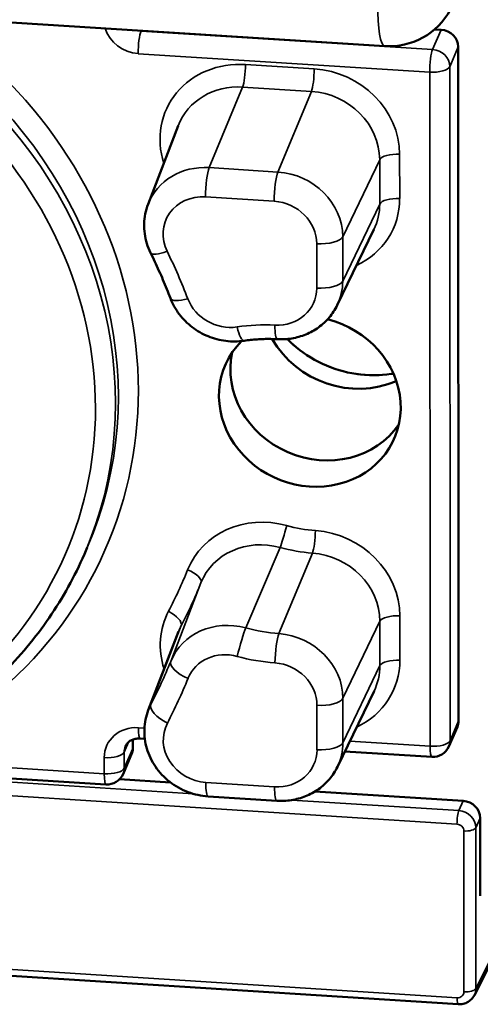
# Model space of a CAD drawing. Units: millimetres. Extents: x 1810 to 6274, y 1537 to 2784.
# Drawn here: x 2158 to 2171, y 1969 to 1997 of the extents above; entities that cross this region are included whole.
import ezdxf

# ---------------------------------------------------------------- set-up
doc = ezdxf.new("R2010")
doc.units = ezdxf.units.MM
doc.layers.add('Sichtbar (ISO)', color=7, linetype='Continuous', lineweight=50)
doc.layers.add('Sichtbar schmal (ISO)', color=7, linetype='Continuous', lineweight=35)

msp = doc.modelspace()

# ---------------------------------------------------------------- linework, layer by layer
at = {"layer": 'Sichtbar (ISO)'}
for p, q in [((2124.179, 1999.432), (2168.206, 1996.638)), ((2169.829, 1997.111), (2169.641, 1997.122)), ((2170.332, 1977.227), (2170.322, 1996.618)), ((2161.399, 1992.09), (2162.268, 1994.35)), ((2166.841, 1989.187), (2167.897, 1991.367)), ((2159.65, 1982.214), (2159.568, 1982.025)), ((2161.407, 1977.535), (2162.275, 1979.796)), ((2166.847, 1975.909), (2167.904, 1978.088)), ((2170.051, 1976.491), (2170.298, 1977.059)), ((2135.53, 1976.965), (2160.191, 1975.4)), ((2160.962, 1976.436), (2160.962, 1976.692)), ((2161.176, 1976.723), (2161.308, 1976.715)), ((2160.927, 1976.269), (2160.681, 1975.701)), ((2167.061, 1976.349), (2169.561, 1976.191)), ((2160.583, 1975.553), (2162.045, 1975.46)), ((2166.198, 1975.197), (2170.462, 1974.926)), ((2163.126, 1975.057), (2165.103, 1974.932)), ((2170.956, 1972.199), (2170.955, 1974.433)), ((2172.82, 1973.396), (2170.785, 1969.34)), ((2125.696, 1971.91), (2170.318, 1969.078))]:
    msp.add_line(p, q, dxfattribs=at)
for centre, radius, end in [((2168.332, 1998.634), 2, 331.7055), ((2169.593, 1976.69), 0.5, 336.5682), ((2160.222, 1975.899), 0.5, 336.5682)]:
    msp.add_arc(centre, radius, 266.3689, end, dxfattribs=at)
for centre, major_axis, ratio, start_param, end_param in [((2169.829, 1996.649), (0.459, -0.199), 0.91082, 0.376437, 1.947233), ((2166.053, 1986.415), (-2.431, 1.054), 0.91082, 5.938377, 11.174575), ((2167.284, 1989.256), (2.453, -1.063), 0.91082, 4.020096, 5.585335), ((2166.382, 1987.172), (-2.431, 1.054), 0.91082, 0.171872, 2.96972), ((2169.839, 1977.258), (0.459, -0.199), 0.91082, 0, 0.376437), ((2160.468, 1976.468), (0.459, -0.199), 0.91082, 0, 0.376437), ((2170.462, 1974.464), (-0.459, 0.198), 0.911009, 3.516986, 5.087478), ((2170.337, 1969.562), (0.452, -0.214), 0.913151, 6.262408, 6.262465)]:
    msp.add_ellipse(centre, major_axis=major_axis, ratio=ratio, start_param=start_param, end_param=end_param, dxfattribs=at)
for points, knots in [([(2161.472, 1990.698), (2161.43, 1990.783), (2161.394, 1990.872), (2161.338, 1991.054), (2161.317, 1991.148), (2161.291, 1991.337), (2161.285, 1991.433), (2161.29, 1991.624), (2161.301, 1991.72), (2161.338, 1991.908), (2161.365, 1992), (2161.399, 1992.09)], [2.6989652, 2.6989652, 2.6989652, 2.6989652, 2.8550735, 2.8550735, 3.0111818, 3.0111818, 3.1672902, 3.1672902, 3.3233985, 3.3233985, 3.4795068, 3.4795068, 3.4795068, 3.4795068]), ([(2161.472, 1990.698), (2161.514, 1990.612), (2161.555, 1990.525), (2161.637, 1990.352), (2161.676, 1990.265), (2161.754, 1990.091), (2161.793, 1990.004), (2161.867, 1989.828), (2161.904, 1989.74), (2161.975, 1989.564), (2162.01, 1989.476), (2162.044, 1989.387)], [5.84055782, 5.84055782, 5.84055782, 5.84055782, 5.8587282, 5.8587282, 5.87689857, 5.87689857, 5.89506895, 5.89506895, 5.91323933, 5.91323933, 5.93140971, 5.93140971, 5.93140971, 5.93140971]), ([(2164.163, 1988.165), (2163.989, 1988.139), (2163.812, 1988.137), (2163.463, 1988.181), (2163.291, 1988.226), (2162.965, 1988.36), (2162.811, 1988.448), (2162.532, 1988.661), (2162.406, 1988.787), (2162.194, 1989.067), (2162.107, 1989.222), (2162.044, 1989.387)], [1.348459, 1.348459, 1.348459, 1.348459, 1.63673, 1.63673, 1.925002, 1.925002, 2.213274, 2.213274, 2.501545, 2.501545, 2.789817, 2.789817, 2.789817, 2.789817]), ([(2166.841, 1989.187), (2166.78, 1989.061), (2166.702, 1988.942), (2166.521, 1988.728), (2166.417, 1988.632), (2166.19, 1988.468), (2166.067, 1988.4), (2165.808, 1988.293), (2165.673, 1988.255), (2165.397, 1988.209), (2165.257, 1988.202), (2165.118, 1988.209)], [0.41496, 0.41496, 0.41496, 0.41496, 0.643803, 0.643803, 0.872645, 0.872645, 1.101488, 1.101488, 1.330331, 1.330331, 1.559174, 1.559174, 1.559174, 1.559174]), ([(2164.163, 1988.165), (2164.226, 1988.174), (2164.288, 1988.182), (2164.414, 1988.196), (2164.478, 1988.201), (2164.605, 1988.209), (2164.669, 1988.212), (2164.796, 1988.216), (2164.861, 1988.216), (2164.989, 1988.215), (2165.053, 1988.212), (2165.118, 1988.209)], [4.4900512, 4.4900512, 4.4900512, 4.4900512, 4.5321942, 4.5321942, 4.5743373, 4.5743373, 4.6164803, 4.6164803, 4.6586233, 4.6586233, 4.7007663, 4.7007663, 4.7007663, 4.7007663]), ([(2168.457, 1987.223), (2168.435, 1987.219), (2168.414, 1987.215), (2168.065, 1987.161), (2167.725, 1987.16), (2167.055, 1987.258), (2166.725, 1987.357), (2166.108, 1987.646), (2165.82, 1987.835), (2165.513, 1988.11), (2165.458, 1988.162), (2165.406, 1988.215)], [2.889774, 2.889774, 2.889774, 2.889774, 2.911112, 2.911112, 3.230308, 3.230308, 3.54891, 3.54891, 3.867354, 3.867354, 3.938712, 3.938712, 3.938712, 3.938712]), ([(2156.414, 1977.868), (2156.689, 1978.093), (2156.952, 1978.33), (2157.454, 1978.826), (2157.693, 1979.085), (2158.144, 1979.624), (2158.356, 1979.904), (2158.752, 1980.481), (2158.936, 1980.779), (2159.275, 1981.391), (2159.429, 1981.704), (2159.568, 1982.025)], [5.4677851, 5.4677851, 5.4677851, 5.4677851, 5.5555778, 5.5555778, 5.6433704, 5.6433704, 5.7311631, 5.7311631, 5.8189557, 5.8189557, 5.9067483, 5.9067483, 5.9067483, 5.9067483]), ([(2161.407, 1977.535), (2161.34, 1977.362), (2161.303, 1977.178), (2161.289, 1976.804), (2161.313, 1976.615), (2161.42, 1976.249), (2161.505, 1976.072), (2161.726, 1975.748), (2161.865, 1975.601), (2162.183, 1975.352), (2162.363, 1975.251), (2162.737, 1975.111), (2162.931, 1975.07), (2163.126, 1975.057)], [2.803678, 2.803678, 2.803678, 2.803678, 3.106231, 3.106231, 3.413438, 3.413438, 3.730383, 3.730383, 4.057579, 4.057579, 4.391616, 4.391616, 4.712389, 4.712389, 4.712389, 4.712389]), ([(2160.75, 1976.497), (2160.761, 1976.524), (2160.776, 1976.549), (2160.813, 1976.595), (2160.835, 1976.617), (2160.886, 1976.656), (2160.916, 1976.673), (2160.981, 1976.7), (2161.017, 1976.711), (2161.094, 1976.723), (2161.135, 1976.726), (2161.176, 1976.723)], [3.51803, 3.51803, 3.51803, 3.51803, 3.756902, 3.756902, 3.995773, 3.995773, 4.234645, 4.234645, 4.473517, 4.473517, 4.712389, 4.712389, 4.712389, 4.712389]), ([(2165.103, 1974.932), (2165.244, 1974.923), (2165.386, 1974.929), (2165.664, 1974.973), (2165.801, 1975.01), (2166.063, 1975.116), (2166.188, 1975.184), (2166.419, 1975.349), (2166.524, 1975.445), (2166.707, 1975.661), (2166.786, 1975.781), (2166.847, 1975.909)], [4.712389, 4.712389, 4.712389, 4.712389, 4.943556, 4.943556, 5.174724, 5.174724, 5.405891, 5.405891, 5.637058, 5.637058, 5.868226, 5.868226, 5.868226, 5.868226]), ([(2170.785, 1969.34), (2170.762, 1969.294), (2170.731, 1969.252), (2170.658, 1969.181), (2170.616, 1969.151), (2170.525, 1969.106), (2170.475, 1969.09), (2170.389, 1969.077), (2170.353, 1969.076), (2170.318, 1969.078)], [0, 0, 0, 0, 0.0155364, 0.0155364, 0.03081174, 0.03081174, 0.0463179, 0.0463179, 0.05694171, 0.05694171, 0.05694171, 0.05694171])]:
    msp.add_open_spline(points, degree=3, knots=knots, dxfattribs=at)
at = {"layer": 'Sichtbar schmal (ISO)'}
for p, q in [((2161.198, 1997.074), (2161.202, 1997.083)), ((2169.583, 1996.542), (2161.198, 1997.074)), ((2169.829, 1997.111), (2169.583, 1996.542)), ((2170.322, 1996.618), (2170.076, 1996.049)), ((2169.501, 1995.891), (2161.116, 1996.423)), ((2166.178, 1995.984), (2164.201, 1996.11)), ((2170.086, 1976.659), (2170.076, 1996.049)), ((2169.511, 1976.5), (2169.501, 1995.891)), ((2164.12, 1995.462), (2163.157, 1993.144)), ((2166.097, 1995.337), (2164.12, 1995.462)), ((2166.097, 1995.337), (2165.134, 1993.019)), ((2168.637, 1992.252), (2168.636, 1993.528)), ((2168.063, 1993.373), (2166.998, 1991.156)), ((2168.063, 1992.098), (2168.063, 1993.373)), ((2165.134, 1993.019), (2163.157, 1993.144)), ((2165.029, 1992.177), (2163.052, 1992.302)), ((2168.063, 1992.098), (2166.999, 1989.881)), ((2166.253, 1989.679), (2166.252, 1990.955)), ((2166.999, 1989.881), (2166.998, 1991.156)), ((2165.198, 1982.218), (2164.212, 1979.903)), ((2166.127, 1982.056), (2165.162, 1979.739)), ((2162.921, 1981.202), (2162.052, 1978.94)), ((2168.644, 1978.974), (2168.643, 1980.249)), ((2162.353, 1979.969), (2161.481, 1977.7)), ((2168.069, 1980.094), (2167.005, 1977.878)), ((2168.07, 1978.819), (2168.069, 1980.094)), ((2168.07, 1978.819), (2167.005, 1976.602)), ((2166.259, 1976.401), (2166.259, 1977.676)), ((2167.005, 1976.602), (2167.005, 1977.878)), ((2170.285, 1974.26), (2125.664, 1977.092)), ((2162.694, 1975.133), (2130.758, 1977.16)), ((2135.479, 1977.275), (2160.14, 1975.71)), ((2170.086, 1976.659), (2170.332, 1977.227)), ((2161.126, 1977.033), (2161.297, 1977.022)), ((2160.715, 1976.33), (2160.841, 1976.621)), ((2167.205, 1976.647), (2169.511, 1976.5)), ((2160.962, 1976.436), (2160.715, 1975.868)), ((2160.715, 1975.868), (2160.715, 1976.33)), ((2160.14, 1975.71), (2160.14, 1976.172)), ((2163.061, 1975.46), (2165.038, 1975.334)), ((2170.334, 1974.648), (2165.537, 1974.953)), ((2170.334, 1974.648), (2170.462, 1974.926)), ((2170.827, 1974.156), (2170.955, 1974.433)), ((2170.485, 1969.436), (2170.483, 1974.063)), ((2170.829, 1969.529), (2170.827, 1974.156)), ((2172.863, 1973.583), (2170.829, 1969.529)), ((2125.666, 1972.096), (2170.288, 1969.264))]:
    msp.add_line(p, q, dxfattribs=at)
for centre, major_axis, ratio, start_param, end_param in [((2168.332, 1998.634), (-0.127, -1.996), 0.151751, 5.111281, 6.283185), ((2161.116, 1997.347), (0.918, -0.398), 0.91082, 3.801614, 5.088826), ((2161.198, 1997.536), (0.459, -0.199), 0.91082, 4.894001, 5.088826), ((2161.198, 1996.613), (-0.032, -0.499), 0.151751, 3.540485, 5.111275), ((2169.583, 1996.081), (0.032, 0.499), 0.151751, 0.398892, 1.969688), ((2169.583, 1996.081), (0.459, -0.199), 0.91082, 0.376437, 1.947233), ((2147.804, 1987.573), (12.387, -5.368), 0.91082, 5.844222, 7.475022), ((2164.202, 1993.809), (-2.286, 0.991), 0.91082, 5.088826, 6.960564), ((2164.119, 1995.92), (-0.032, -0.499), 0.151751, 0.416345, 1.969688), ((2169.583, 1996.081), (0.5, 0), 0.3839, 4.547297, 6.118093), ((2166.096, 1995.795), (-0.032, -0.499), 0.151751, 0.416345, 1.969688), ((2166.179, 1993.684), (2.286, -0.991), 0.91082, 0.376437, 1.947233), ((2147.722, 1987.384), (11.928, -5.17), 0.91082, 0, 1.191837), ((2164.121, 1993.623), (-1.827, 0.792), 0.91082, 5.088826, 6.321708), ((2147.64, 1987.194), (11.928, -5.17), 0.91082, 0, 1.191837), ((2166.098, 1993.498), (1.827, -0.792), 0.91082, 0.376437, 1.947233), ((2147.558, 1987.005), (11.469, -4.971), 0.91082, 5.844222, 7.475022), ((2168.554, 1993.339), (-0.5, 0), 0.3839, 4.547297, 6.10064), ((2163.158, 1991.4), (-1.733, 0.751), 0.91082, 5.088826, 6.321708), ((2163.159, 1992.548), (0.041, 0.649), 0.151751, 0.416345, 1.969689), ((2165.136, 1992.423), (0.041, 0.649), 0.151751, 0.416345, 1.969688), ((2165.135, 1991.274), (1.733, -0.751), 0.91082, 0.376437, 1.947233), ((2163.053, 1991.158), (-1.137, 0.493), 0.91082, 5.088826, 7.10225), ((2165.03, 1991.033), (1.137, -0.493), 0.91082, 0.376437, 1.947233), ((2166.179, 1992.408), (2.286, -0.991), 0.91082, 5.605806, 6.659622), ((2166.099, 1992.222), (1.827, -0.792), 0.91082, 6.244663, 6.659622), ((2168.555, 1992.063), (-0.5, 0), 0.3839, 4.547297, 6.10064), ((2166.359, 1991.201), (0.65, 0), 0.3839, 4.547297, 6.10064), ((2162.055, 1990.984), (-0.583, -0.287), 0.281906, 0, 1.251073), ((2146.655, 1984.922), (15.746, -6.824), 0.91082, 0.728213, 0.819064), ((2166.359, 1989.926), (0.65, 0), 0.3839, 4.547297, 6.10064), ((2165.135, 1989.999), (1.733, -0.751), 0.91082, 6.244663, 6.659622), ((2165.03, 1989.757), (1.137, -0.493), 0.91082, 5.100449, 6.659622), ((2162.651, 1989.619), (-0.607, -0.233), 0.308102, 0, 1.277839), ((2163.691, 1989.695), (1.137, -0.493), 0.91082, 3.869805, 5.311164), ((2165.108, 1983.751), (4.827, -2.092), 0.91082, 1.958856, 2.169571), ((2164.068, 1988.808), (0.095, -0.643), 0.232669, 5.07061, 6.283185), ((2165.152, 1988.858), (-0.034, -0.649), 0.156202, 5.109611, 6.283185), ((2167.662, 1990.127), (2.936, -1.273), 0.91082, 4.287717, 5.343818), ((2164.846, 1980.638), (-2.286, 0.991), 0.91082, 4.866488, 6.307847), ((2165.305, 1982.658), (-0.133, -0.482), 0.063361, 0.438519, 1.991862), ((2166.257, 1986.402), (-3.678, 1.594), 0.91082, 1.724896, 1.935611), ((2164.765, 1980.451), (-1.827, 0.792), 0.91082, 4.866488, 6.307847), ((2166.131, 1982.514), (-0.037, -0.499), 0.147278, 0.417964, 1.971307), ((2166.185, 1980.405), (2.286, -0.991), 0.91082, 0.376437, 1.935611), ((2166.176, 1986.216), (-4.137, 1.793), 0.91082, 1.724896, 1.935611), ((2166.105, 1980.219), (1.827, -0.792), 0.91082, 0.376437, 1.935611), ((2147.804, 1987.573), (14.597, -6.326), 0.91082, 6.216995, 6.307847), ((2162.457, 1981.387), (0.464, -0.186), 0.412678, 0.006278, 1.55962), ((2147.724, 1987.387), (15.055, -6.525), 0.91082, 6.216995, 6.307847), ((2164.209, 1979.255), (-2.286, 0.991), 0.91082, 6.216995, 6.960564), ((2161.906, 1980.192), (0.443, -0.232), 0.4119, 0.047421, 1.600764), ((2168.561, 1980.06), (-0.5, 0), 0.3839, 4.547297, 6.10064), ((2163.802, 1978.228), (-1.733, 0.751), 0.91082, 4.866488, 6.307847), ((2164.128, 1979.069), (-1.827, 0.792), 0.91082, 6.216995, 6.321708), ((2164.073, 1979.331), (0.172, 0.627), 0.063361, 0.438519, 1.991862), ((2165.213, 1983.993), (-4.231, 1.834), 0.91082, 1.724896, 1.935611), ((2165.157, 1979.143), (0.048, 0.648), 0.147278, 0.417964, 1.971307), ((2165.141, 1977.996), (1.733, -0.751), 0.91082, 0.376437, 1.935611), ((2163.697, 1977.986), (-1.137, 0.493), 0.91082, 4.866488, 6.307847), ((2165.108, 1983.751), (-4.827, 2.092), 0.91082, 1.724896, 1.935611), ((2146.76, 1985.164), (15.149, -6.566), 0.91082, 6.216995, 6.307847), ((2162.656, 1978.699), (-0.603, 0.242), 0.412678, 0.006278, 1.559621), ((2165.036, 1977.754), (1.137, -0.493), 0.91082, 0.376437, 1.935611), ((2166.186, 1979.13), (2.286, -0.991), 0.91082, 5.605806, 6.659622), ((2166.105, 1978.944), (1.827, -0.792), 0.91082, 6.244663, 6.659622), ((2168.562, 1978.784), (-0.5, 0), 0.3839, 4.547297, 6.10064), ((2146.655, 1984.922), (15.746, -6.824), 0.91082, 6.216995, 6.307847), ((2163.165, 1976.846), (-1.733, 0.751), 0.91082, 6.216995, 6.321708), ((2162.062, 1977.41), (-0.576, 0.301), 0.4119, 0.047421, 1.600765), ((2166.365, 1977.923), (0.65, 0), 0.3839, 4.547297, 6.10064), ((2161.126, 1976.109), (-0.918, 0.398), 0.91082, 5.088826, 6.659622), ((2163.06, 1976.604), (-1.137, 0.493), 0.91082, 6.216995, 8.230419), ((2161.208, 1977.222), (-0.032, -0.499), 0.151751, 5.111287, 6.283185), ((2161.208, 1976.299), (-0.459, 0.199), 0.91082, 0, 0.376437), ((2166.366, 1976.647), (0.65, 0), 0.3839, 4.547297, 6.10064), ((2165.142, 1976.72), (1.733, -0.751), 0.91082, 6.244663, 6.659622), ((2169.593, 1976.69), (0.5, 0), 0.3839, 4.547297, 6.118093), ((2169.593, 1976.69), (-0.032, -0.499), 0.151751, 5.111281, 6.283185), ((2169.593, 1976.69), (0.459, -0.199), 0.91082, 0, 0.376437), ((2160.222, 1976.361), (0.5, 0), 0.3839, 4.547303, 6.118093), ((2165.037, 1976.478), (1.137, -0.493), 0.91082, 5.088826, 6.659622), ((2160.222, 1975.899), (0.5, 0), 0.3839, 4.547297, 6.118093), ((2160.222, 1975.899), (-0.032, -0.499), 0.151751, 5.111281, 6.283185), ((2160.222, 1975.899), (0.459, -0.199), 0.91082, 0, 0.376437), ((2163.167, 1975.706), (-0.041, -0.649), 0.151751, 5.111281, 6.283185), ((2165.144, 1975.58), (-0.041, -0.649), 0.151751, 5.111281, 6.283185), ((2170.335, 1974.373), (0.019, 0.299), 0.151751, 0.416345, 1.969688), ((2170.335, 1974.189), (0.456, -0.205), 0.905112, 0.38913, 1.959691), ((2170.286, 1974.075), (0.183, -0.08), 0.91082, 0.376375, 1.947295), ((2170.532, 1974.176), (0.3, 0), 0.3839, 4.547301, 6.10064), ((2170.288, 1969.449), (0.183, -0.08), 0.91082, 5.088764, 6.659684), ((2170.534, 1969.55), (0.3, 0), 0.3839, 4.547297, 6.10064), ((2170.337, 1969.562), (0.452, -0.214), 0.913151, 6.262465, 6.689907), ((2170.337, 1969.378), (-0.019, -0.299), 0.151751, 5.111287, 6.283175)]:
    msp.add_ellipse(centre, major_axis=major_axis, ratio=ratio, start_param=start_param, end_param=end_param, dxfattribs=at)
msp.add_open_spline([(2170.295, 1974.444), (2170.295, 1974.444), (2170.295, 1974.444), (2170.295, 1974.444)], degree=3, dxfattribs=at)

doc.saveas('drawing.dxf')
